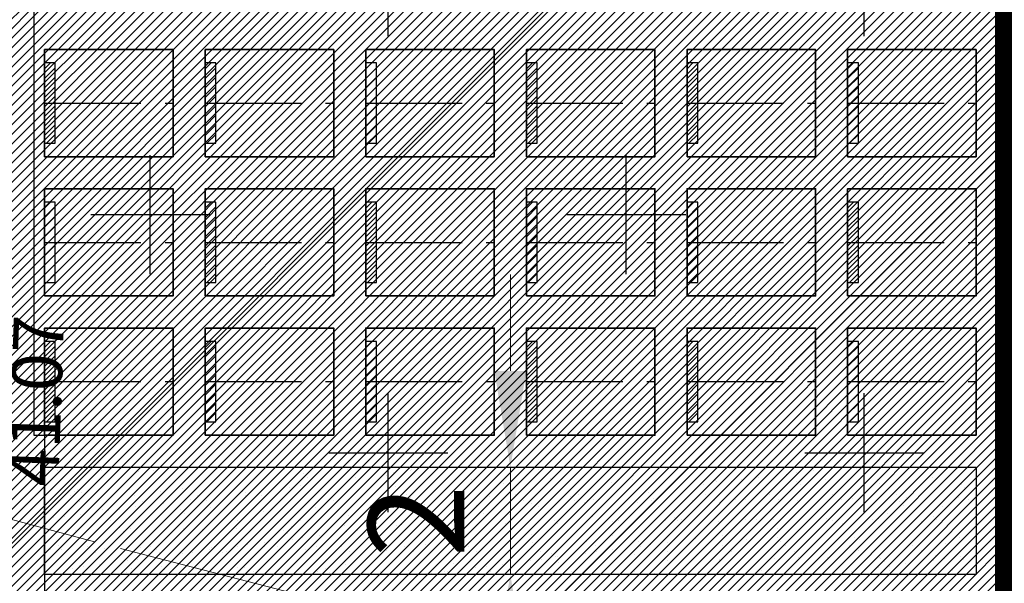
# Model space of a CAD drawing. Units: metres. Extents: x 7529730 to 7532124, y 4829645 to 4830646.
# Drawn here: x 7529966 to 7529985, y 4830130 to 4830141 of the extents above; entities that cross this region are included whole.
import ezdxf

# ---------------------------------------------------------------- set-up
doc = ezdxf.new("R2010")
doc.units = ezdxf.units.M
doc.header["$LTSCALE"] = 0.5
doc.header["$PDMODE"] = 33
doc.header["$PDSIZE"] = 0.005
for name, pattern in [('ACAD_ISO02W100', [15, 12, -3]), ('CRTICE', [3, 2, -1]), ('DASHED', [19.05, 12.7, -6.35])]:
    doc.linetypes.add(name, pattern=pattern)
for name, color, linetype, lineweight in [('A_03_Gradjevinska_KOTIRANJE', 7, 'Continuous', 13), ('A_NAM_grobno mesto', 251, 'Continuous', 20), ('G_Detalj_Linije', 1, 'Continuous', 13), ('S_00_Saobracajnica_JAVNA NAMENA', 9, 'Continuous', 40)]:
    doc.layers.add(name, color=color, linetype=linetype, lineweight=lineweight)
for name, color, linetype in [('A_03_Građevinska linija', 10, 'DASHED'), ('A_Grad. Nasleđe_arh_lokaliteti', 14, 'Continuous'), ('A_NAM_groblje hrišćansko-šrafura_PLAN', 7, 'Continuous'), ('A_NAM_groblje hrišćansko-šrafura_POST', 7, 'Continuous'), ('A_NAM_poljoprivredno_POST', 31, 'Continuous'), ('S_10_NIVELACIJA', 7, 'Continuous')]:
    doc.layers.add(name, color=color, linetype=linetype)
doc.layers.add('A_NAM_park_PLAN', color=7, linetype='Continuous', true_color=0x0f961e)
doc.layers.add('A_NAM_zastitno zelenilo_PLAN', color=7, linetype='Continuous', true_color=0x0f961e)
doc.layers.add('S_10_staza_PLAN', color=7, linetype='Continuous', lineweight=30, true_color=0x3e4051)
doc.styles.add('AvantGardeB', font='txt')
doc.styles.add('KOORDTEKST', font='arial.ttf')
doc.styles.add('Times', font='times.ttf')
doc.styles.add('times new roman', font='times.ttf', dxfattribs={"height": 1.8})
doc.linetypes.add('GRALINE', pattern='A,10,-0.5,["GL",Times,S=2,R=0,X=0,Y=0],-4', length=14.5)
doc.dimstyles.new('Groblje', dxfattribs={"dimtxt": 1.8, "dimasz": 1.8, "dimexe": 1.25, "dimexo": 0.625, "dimtad": 1, "dimdec": 1, "dimtxsty": 'times new roman', "dimcen": 1.8, "dimclrd": 256, "dimclre": 256, "dimclrt": 256, "dimadec": 0, "dimazin": 0, "dimtfac": 1, "dimtdec": 1, "dimtmove": 0, "dimatfit": 3, "dimfxl": 1, "dimlwd": -1, "dimlwe": -1, "dimarcsym": 0})

# ---------------------------------------------------------------- blocks, each defined once
blk = doc.blocks.new('*D37')
at = {"layer": 'A_03_Gradjevinska_KOTIRANJE', "transparency": 16777216}
for p, q in [((7529975.636, 4830134.111), (7529975.636, 4830135.911)), ((7529974.532, 4830132.311), (7529976.886, 4830132.311)), ((7529975.636, 4830130.311), (7529975.636, 4830132.311)), ((7529974.532, 4830130.311), (7529976.886, 4830130.311)), ((7529975.636, 4830128.511), (7529975.636, 4830126.711))]:
    blk.add_line(p, q, dxfattribs=at)
at = {"layer": 'A_03_Gradjevinska_KOTIRANJE', "linetype": 'GRALINE', "transparency": 16777216}
for points in [[(7529975.336, 4830134.111), (7529975.936, 4830134.111), (7529975.636, 4830132.311)], [(7529975.336, 4830128.511), (7529975.936, 4830128.511), (7529975.636, 4830130.311)]]:
    blk.add_solid(points, dxfattribs=at)
at = {"layer": 'Defpoints', "color": 0, "linetype": 'GRALINE', "transparency": 16777216}
for p in [(7529973.907, 4830132.311), (7529975.636, 4830132.311), (7529973.907, 4830130.311)]:
    blk.add_point(p, dxfattribs=at)
at = {"layer": 'A_03_Gradjevinska_KOTIRANJE', "linetype": 'GRALINE', "transparency": 16777216, "insert": (7529974.111, 4830131.311), "char_height": 1.8, "attachment_point": 5, "rotation": 90, "style": 'times new roman'}
blk.add_mtext('2', dxfattribs=at)

msp = doc.modelspace()

# ---------------------------------------------------------------- hatches: boundary and pattern name
at = {"layer": 'A_Grad. Nasleđe_arh_lokaliteti', "transparency": 33554687}
h = msp.add_hatch(dxfattribs=at)
h.set_pattern_fill('ANSI31', color=256, scale=2.5)
h.paths.add_polyline_path([(7529736.77, 4830217.67), (7529735.733, 4830219.75), (7529734.56, 4830221.62)], flags=16)
edge = h.paths.add_edge_path()
edge.add_arc((7529879.955, 4830099.934), 6, 0, 360)
h.paths.add_polyline_path([(7530010, 4830300.805), (7529818.893, 4830300.805), (7529818.04, 4830300.24), (7529815.41, 4830298.38), (7529807.46, 4830293.41), (7529805.82, 4830292.27), (7529801.92, 4830289.7), (7529799.51, 4830288.44), (7529791.3, 4830285.15), (7529789.364, 4830284.277), (7529788.08, 4830283.79), (7529786.4, 4830282.94), (7529785.32, 4830282.5), (7529783.4, 4830281.54), (7529780.21, 4830280.06), (7529777.01, 4830278.57), (7529766.63, 4830272.47), (7529767.68, 4830269.21), (7529763.28, 4830266.6), (7529760.78, 4830265.27), (7529758.38, 4830264), (7529753.51, 4830261.39), (7529750.26, 4830259.79), (7529747.13, 4830258), (7529744.02, 4830256.15), (7529730, 4830248.657), (7529730, 4830065.782), (7530010, 4830065.782)])
at = {"layer": 'A_NAM_groblje hrišćansko-šrafura_PLAN', "ltscale": 2}
h = msp.add_hatch(dxfattribs=at)
h.set_pattern_fill('CROSS', color=256, scale=0.7)
edge = h.paths.add_edge_path()
edge.add_line((7529854.77, 4830141.72), (7529858.247, 4830132.347))
edge.add_line((7529858.247, 4830132.347), (7529861.087, 4830123.057))
edge.add_line((7529861.087, 4830123.057), (7529883.177, 4830124.907))
edge.add_line((7529883.177, 4830124.907), (7529892.567, 4830125.237))
edge.add_line((7529892.567, 4830125.237), (7529918.497, 4830122.597))
edge.add_line((7529918.497, 4830122.597), (7529947.317, 4830115.757))
edge.add_line((7529947.317, 4830115.757), (7529969.277, 4830107.947))
edge.add_line((7529969.277, 4830107.947), (7529998.052, 4830098.161))
edge.add_line((7529998.052, 4830098.161), (7529998.112, 4830098.859))
edge.add_line((7529998.112, 4830098.859), (7529998.434, 4830122.841))
edge.add_arc((7529865.334, 4830109.045), 133.813, 5.9175, 9.89005)
edge.add_line((7529997.158, 4830132.028), (7529990.783, 4830157.546))
edge.add_arc((7529892.148, 4830132.24), 101.83, 14.38968, 22.39583)
edge.add_arc((7529893.876, 4830132.848), 100, 22.45103, 34.22939)
edge.add_line((7529976.555, 4830189.099), (7529967.339, 4830202.646))
edge.add_arc((7530011.159, 4830232.459), 53, 207.9103, 214.2293, ccw=False)
edge.add_line((7529964.324, 4830207.65), (7529958.48, 4830218.681))
edge.add_arc((7529931.97, 4830204.638), 30, 27.9103, 46.6767)
edge.add_line((7529952.553, 4830226.463), (7529950.553, 4830228.35))
edge.add_line((7529950.553, 4830228.35), (7529950.497, 4830228.44))
edge.add_line((7529950.497, 4830228.44), (7529949.321, 4830229.921))
edge.add_line((7529949.321, 4830229.921), (7529948.321, 4830231.039))
edge.add_line((7529948.321, 4830231.039), (7529946.576, 4830232.774))
edge.add_line((7529946.576, 4830232.774), (7529945.451, 4830233.767))
edge.add_line((7529945.451, 4830233.767), (7529943.747, 4830235.152))
edge.add_line((7529943.747, 4830235.152), (7529942.004, 4830236.425))
edge.add_line((7529942.004, 4830236.425), (7529936.24, 4830242.473))
edge.add_line((7529936.24, 4830242.473), (7529933.739, 4830245.319))
edge.add_arc((7529978.805, 4830284.929), 60, 206.67241, 221.31327, ccw=False)
edge.add_arc((7529978.805, 4830284.929), 60, 197.10468, 206.67241, ccw=False)
edge.add_line((7529921.459, 4830267.282), (7529895.193, 4830257.169))
edge.add_line((7529895.193, 4830257.169), (7529866.75, 4830242.51))
edge.add_line((7529866.75, 4830242.51), (7529860.35, 4830239.51))
edge.add_line((7529860.35, 4830239.51), (7529826.75, 4830221.23))
edge.add_line((7529826.75, 4830221.23), (7529832.96, 4830213.63))
edge.add_line((7529832.96, 4830213.63), (7529801.31, 4830189.28))
edge.add_line((7529801.31, 4830189.28), (7529799.26, 4830188.17))
edge.add_line((7529799.26, 4830188.17), (7529802.85, 4830183.34))
edge.add_line((7529802.85, 4830183.34), (7529808.55, 4830175.66))
edge.add_line((7529808.55, 4830175.66), (7529813.11, 4830170.012))
edge.add_line((7529813.11, 4830170.012), (7529815.28, 4830167.33))
edge.add_line((7529815.28, 4830167.33), (7529818.09, 4830163.04))
edge.add_line((7529818.09, 4830163.04), (7529818.91, 4830162.02))
edge.add_line((7529818.91, 4830162.02), (7529821.55, 4830158.17))
edge.add_line((7529821.55, 4830158.17), (7529823.49, 4830155.48))
edge.add_line((7529823.49, 4830155.48), (7529823.87, 4830154.7))
edge.add_line((7529823.87, 4830154.7), (7529826.87, 4830151.43))
edge.add_line((7529826.87, 4830151.43), (7529829.98, 4830147.66))
edge.add_line((7529829.98, 4830147.66), (7529839.43, 4830134.37))
edge.add_line((7529839.43, 4830134.37), (7529854.77, 4830141.72))
at = {"layer": 'A_NAM_groblje hrišćansko-šrafura_POST', "ltscale": 2}
h = msp.add_hatch(dxfattribs=at)
h.set_pattern_fill('CROSS', color=256, scale=0.7)
edge = h.paths.add_edge_path()
edge.add_line((7529949.907, 4830228.815), (7529948.597, 4830230.28))
edge.add_line((7529948.597, 4830230.28), (7529947.288, 4830231.745))
edge.add_line((7529947.288, 4830231.745), (7529944.342, 4830234.345))
edge.add_line((7529944.342, 4830234.345), (7529941.586, 4830236.359))
edge.add_line((7529941.586, 4830236.359), (7529938.039, 4830240.482))
edge.add_line((7529938.039, 4830240.482), (7529936.24, 4830242.473))
edge.add_line((7529936.24, 4830242.473), (7529933.739, 4830245.319))
edge.add_arc((7529978.805, 4830284.929), 60, 197.10155, 221.31327, ccw=False)
edge.add_line((7529921.458, 4830267.285), (7529895.165, 4830257.154))
edge.add_line((7529895.165, 4830257.154), (7529866.722, 4830242.495))
edge.add_line((7529866.722, 4830242.495), (7529860.322, 4830239.495))
edge.add_line((7529860.322, 4830239.495), (7529826.722, 4830221.215))
edge.add_line((7529826.722, 4830221.215), (7529832.932, 4830213.615))
edge.add_line((7529832.932, 4830213.615), (7529801.282, 4830189.265))
edge.add_line((7529801.282, 4830189.265), (7529799.232, 4830188.155))
edge.add_line((7529799.232, 4830188.155), (7529802.822, 4830183.325))
edge.add_line((7529802.822, 4830183.325), (7529808.522, 4830175.645))
edge.add_line((7529808.522, 4830175.645), (7529813.082, 4830169.997))
edge.add_line((7529813.082, 4830169.997), (7529815.252, 4830167.315))
edge.add_line((7529815.252, 4830167.315), (7529818.062, 4830163.025))
edge.add_line((7529818.062, 4830163.025), (7529818.882, 4830162.005))
edge.add_line((7529818.882, 4830162.005), (7529821.522, 4830158.155))
edge.add_line((7529821.522, 4830158.155), (7529823.462, 4830155.465))
edge.add_line((7529823.462, 4830155.465), (7529823.842, 4830154.685))
edge.add_line((7529823.842, 4830154.685), (7529826.842, 4830151.415))
edge.add_line((7529826.842, 4830151.415), (7529829.952, 4830147.645))
edge.add_line((7529829.952, 4830147.645), (7529836.424, 4830138.543))
edge.add_line((7529836.424, 4830138.543), (7529849.789, 4830143.736))
edge.add_line((7529849.789, 4830143.736), (7529863.94, 4830149.002))
edge.add_line((7529863.94, 4830149.002), (7529874.624, 4830152.931))
edge.add_line((7529874.624, 4830152.931), (7529876.818, 4830154.414))
edge.add_line((7529876.818, 4830154.414), (7529877.783, 4830156.353))
edge.add_line((7529877.783, 4830156.353), (7529877.961, 4830159.406))
edge.add_line((7529877.961, 4830159.406), (7529877.159, 4830162.678))
edge.add_line((7529877.159, 4830162.678), (7529879.222, 4830163.211))
edge.add_line((7529879.222, 4830163.211), (7529880.251, 4830159.996))
edge.add_line((7529880.251, 4830159.996), (7529880.46, 4830159.342))
edge.add_arc((7529885.247, 4830160.895), 5.033, 197.9749, 260.9749)
edge.add_line((7529884.458, 4830155.924), (7529887.792, 4830157.575))
edge.add_line((7529887.792, 4830157.575), (7529894.058, 4830159.884))
edge.add_line((7529894.058, 4830159.884), (7529895.474, 4830160.407))
edge.add_line((7529895.474, 4830160.407), (7529895.954, 4830160.541))
edge.add_line((7529895.954, 4830160.541), (7529910.544, 4830163.365))
edge.add_line((7529910.544, 4830163.365), (7529918.075, 4830163.43))
edge.add_line((7529918.075, 4830163.43), (7529921.102, 4830163.875))
edge.add_line((7529921.102, 4830163.875), (7529921.104, 4830163.875))
edge.add_line((7529921.104, 4830163.875), (7529922.888, 4830164.482))
edge.add_line((7529922.888, 4830164.482), (7529940.932, 4830174.135))
edge.add_line((7529940.932, 4830174.135), (7529942.912, 4830170.445))
edge.add_line((7529942.912, 4830170.445), (7529945.362, 4830171.751))
edge.add_line((7529945.362, 4830171.751), (7529955.221, 4830174.86))
edge.add_line((7529955.221, 4830174.86), (7529966.511, 4830177.386))
edge.add_line((7529966.511, 4830177.386), (7529967.28, 4830173.317))
edge.add_line((7529967.28, 4830173.317), (7529970.975, 4830173.833))
edge.add_line((7529970.975, 4830173.833), (7529970.366, 4830177.86))
edge.add_line((7529970.366, 4830177.86), (7529969.929, 4830180.686))
edge.add_line((7529969.929, 4830180.686), (7529973.586, 4830181.682))
edge.add_line((7529973.586, 4830181.682), (7529978.439, 4830183.941))
edge.add_line((7529978.439, 4830183.941), (7529977.295, 4830185.568))
edge.add_line((7529977.295, 4830185.568), (7529970.537, 4830195.09))
edge.add_line((7529970.537, 4830195.09), (7529964.853, 4830204.207))
edge.add_line((7529964.853, 4830204.207), (7529958.006, 4830217.577))
edge.add_line((7529958.006, 4830217.577), (7529957.383, 4830218.794))
edge.add_line((7529957.383, 4830218.794), (7529954.552, 4830223.149))
edge.add_line((7529954.552, 4830223.149), (7529951.376, 4830226.476))
edge.add_line((7529951.376, 4830226.476), (7529949.907, 4830228.815))
at = {"layer": 'A_NAM_grobno mesto', "lineweight": -3, "transparency": 33554687}
h = msp.add_hatch(dxfattribs=at)
h.set_pattern_fill('ANSI31', color=256, style=0)
h.set_pattern_definition([(45, (4369.53892, 4864.70494), (-0.0883883476483, 0.0883883476483), [])])
h.paths.add_polyline_path([(7529966.936, 4830138.361), (7529967.136, 4830138.361), (7529967.136, 4830139.861), (7529966.936, 4830139.861)])
h = msp.add_hatch(dxfattribs=at)
h.set_pattern_fill('ANSI31', color=256, style=0)
h.set_pattern_definition([(45, (4372.53892, 4864.70494), (-0.0883883476483, 0.0883883476483), [])])
h.paths.add_polyline_path([(7529969.936, 4830138.361), (7529970.136, 4830138.361), (7529970.136, 4830139.861), (7529969.936, 4830139.861)])
h = msp.add_hatch(dxfattribs=at)
h.set_pattern_fill('ANSI31', color=256, style=0)
h.set_pattern_definition([(45, (4375.53892, 4864.70494), (-0.0883883476483, 0.0883883476483), [])])
h.paths.add_polyline_path([(7529972.936, 4830138.361), (7529973.136, 4830138.361), (7529973.136, 4830139.861), (7529972.936, 4830139.861)])
h = msp.add_hatch(dxfattribs=at)
h.set_pattern_fill('ANSI31', color=256, style=0)
h.set_pattern_definition([(45, (4378.53892, 4864.70494), (-0.0883883476483, 0.0883883476483), [])])
h.paths.add_polyline_path([(7529975.936, 4830138.361), (7529976.136, 4830138.361), (7529976.136, 4830139.861), (7529975.936, 4830139.861)])
h = msp.add_hatch(dxfattribs=at)
h.set_pattern_fill('ANSI31', color=256, style=0)
h.set_pattern_definition([(45, (4381.53892, 4864.70494), (-0.0883883476483, 0.0883883476483), [])])
h.paths.add_polyline_path([(7529978.936, 4830138.361), (7529979.136, 4830138.361), (7529979.136, 4830139.861), (7529978.936, 4830139.861)])
h = msp.add_hatch(dxfattribs=at)
h.set_pattern_fill('ANSI31', color=256, style=0)
h.set_pattern_definition([(45, (4384.53892, 4864.70494), (-0.0883883476483, 0.0883883476483), [])])
h.paths.add_polyline_path([(7529981.936, 4830138.361), (7529982.136, 4830138.361), (7529982.136, 4830139.861), (7529981.936, 4830139.861)])
h = msp.add_hatch(dxfattribs=at)
h.set_pattern_fill('ANSI31', color=256, style=0)
h.set_pattern_definition([(45, (4369.53892, 4862.10494), (-0.0883883476483, 0.0883883476483), [])])
h.paths.add_polyline_path([(7529966.936, 4830135.761), (7529967.136, 4830135.761), (7529967.136, 4830137.261), (7529966.936, 4830137.261)])
h = msp.add_hatch(dxfattribs=at)
h.set_pattern_fill('ANSI31', color=256, style=0)
h.set_pattern_definition([(45, (4372.53892, 4862.10494), (-0.0883883476483, 0.0883883476483), [])])
h.paths.add_polyline_path([(7529969.936, 4830135.761), (7529970.136, 4830135.761), (7529970.136, 4830137.261), (7529969.936, 4830137.261)])
h = msp.add_hatch(dxfattribs=at)
h.set_pattern_fill('ANSI31', color=256, style=0)
h.set_pattern_definition([(45, (4375.53892, 4862.10494), (-0.0883883476483, 0.0883883476483), [])])
h.paths.add_polyline_path([(7529972.936, 4830135.761), (7529973.136, 4830135.761), (7529973.136, 4830137.261), (7529972.936, 4830137.261)])
h = msp.add_hatch(dxfattribs=at)
h.set_pattern_fill('ANSI31', color=256, style=0)
h.set_pattern_definition([(45, (4378.53892, 4862.10494), (-0.0883883476483, 0.0883883476483), [])])
h.paths.add_polyline_path([(7529975.936, 4830135.761), (7529976.136, 4830135.761), (7529976.136, 4830137.261), (7529975.936, 4830137.261)])
h = msp.add_hatch(dxfattribs=at)
h.set_pattern_fill('ANSI31', color=256, style=0)
h.set_pattern_definition([(45, (4381.53892, 4862.10494), (-0.0883883476483, 0.0883883476483), [])])
h.paths.add_polyline_path([(7529978.936, 4830135.761), (7529979.136, 4830135.761), (7529979.136, 4830137.261), (7529978.936, 4830137.261)])
h = msp.add_hatch(dxfattribs=at)
h.set_pattern_fill('ANSI31', color=256, style=0)
h.set_pattern_definition([(45, (4384.53892, 4862.10494), (-0.0883883476483, 0.0883883476483), [])])
h.paths.add_polyline_path([(7529981.936, 4830135.761), (7529982.136, 4830135.761), (7529982.136, 4830137.261), (7529981.936, 4830137.261)])
h = msp.add_hatch(dxfattribs=at)
h.set_pattern_fill('ANSI31', color=256, style=0)
h.set_pattern_definition([(45, (4369.53892, 4859.50494), (-0.0883883476483, 0.0883883476483), [])])
h.paths.add_polyline_path([(7529966.936, 4830133.161), (7529967.136, 4830133.161), (7529967.136, 4830134.661), (7529966.936, 4830134.661)])
h = msp.add_hatch(dxfattribs=at)
h.set_pattern_fill('ANSI31', color=256, style=0)
h.set_pattern_definition([(45, (4372.53892, 4859.50494), (-0.0883883476483, 0.0883883476483), [])])
h.paths.add_polyline_path([(7529969.936, 4830133.161), (7529970.136, 4830133.161), (7529970.136, 4830134.661), (7529969.936, 4830134.661)])
h = msp.add_hatch(dxfattribs=at)
h.set_pattern_fill('ANSI31', color=256, style=0)
h.set_pattern_definition([(45, (4375.53892, 4859.50494), (-0.0883883476483, 0.0883883476483), [])])
h.paths.add_polyline_path([(7529972.936, 4830133.161), (7529973.136, 4830133.161), (7529973.136, 4830134.661), (7529972.936, 4830134.661)])
h = msp.add_hatch(dxfattribs=at)
h.set_pattern_fill('ANSI31', color=256, style=0)
h.set_pattern_definition([(45, (4378.53892, 4859.50494), (-0.0883883476483, 0.0883883476483), [])])
h.paths.add_polyline_path([(7529975.936, 4830133.161), (7529976.136, 4830133.161), (7529976.136, 4830134.661), (7529975.936, 4830134.661)])
h = msp.add_hatch(dxfattribs=at)
h.set_pattern_fill('ANSI31', color=256, style=0)
h.set_pattern_definition([(45, (4381.53892, 4859.50494), (-0.0883883476483, 0.0883883476483), [])])
h.paths.add_polyline_path([(7529978.936, 4830133.161), (7529979.136, 4830133.161), (7529979.136, 4830134.661), (7529978.936, 4830134.661)])
h = msp.add_hatch(dxfattribs=at)
h.set_pattern_fill('ANSI31', color=256, style=0)
h.set_pattern_definition([(45, (4384.53892, 4859.50494), (-0.0883883476483, 0.0883883476483), [])])
h.paths.add_polyline_path([(7529981.936, 4830133.161), (7529982.136, 4830133.161), (7529982.136, 4830134.661), (7529981.936, 4830134.661)])
at = {"layer": 'A_NAM_park_PLAN', "lineweight": -3, "transparency": 33554687}
h = msp.add_hatch(dxfattribs=at)
h.set_pattern_fill('AR-SAND', color=256, scale=0.015)
h.set_pattern_definition([(37.5, (0, 0), (-0.02400046944, 0.734119855994), [0, -0.57912, 0, -0.6477, 0, -0.619125]), (7.5, (0, 0), (0.67428492471, 1.07523765085), [0, -0.31242, 0, -0.52197, 0, -0.200025]), (327.5, (-0.4686, 0), (1.18648855536, 0.00215577702), [0, -0.1905, 0, -0.6858, 0, -0.89535]), (317.5, (-0.4686, 0), (1.14533467871, 0.33439398489), [0, -0.09525, 0, -0.44958, 0, -0.51435])])
h.paths.add_polyline_path([(7529984.336, 4830130.311), (7529966.936, 4830130.311), (7529966.936, 4830132.311), (7529984.336, 4830132.311)])
at = {"layer": 'A_NAM_poljoprivredno_POST', "transparency": 33554687}
h = msp.add_hatch(dxfattribs=at)
h.set_pattern_fill('ANSI31', color=256, scale=0.04)
h.set_pattern_definition([(45, (0, 0), (-0.0898025612107, 0.0898025612107), [])])
h.paths.add_polyline_path([(7529854.77, 4830141.72), (7529858.25, 4830132.34), (7529861.09, 4830123.05), (7529883.18, 4830124.9), (7529892.57, 4830125.23), (7529918.5, 4830122.59), (7529947.32, 4830115.75), (7529969.28, 4830107.94), (7529998.026, 4830098.164), (7529998.37, 4830100.931), (7529998.378, 4830110.834), (7529998.434, 4830122.841), (7529997.847, 4830129.255), (7529995.463, 4830138.85), (7529993.597, 4830146.927), (7529989.722, 4830161.551), (7529988.175, 4830165.842), (7529986.61, 4830165.84), (7529971.94, 4830166.25), (7529953.42, 4830166.56), (7529921.13, 4830163.89), (7529904.79, 4830161.49), (7529894.54, 4830158.01)])
at = {"layer": 'A_NAM_zastitno zelenilo_PLAN', "lineweight": 15, "true_color": 0xffffff, "transparency": 33554687}
h = msp.add_hatch(dxfattribs=at)
h.set_pattern_fill('ANSI37', scale=0.5, style=0)
edge = h.paths.add_edge_path()
edge.add_line((7529922.336, 4830124.511), (7529922.336, 4830125.411))
edge.add_line((7529922.336, 4830125.411), (7529916.336, 4830125.411))
edge.add_line((7529916.336, 4830125.411), (7529916.336, 4830127.111))
edge.add_line((7529916.336, 4830127.111), (7529910.736, 4830127.111))
edge.add_line((7529910.736, 4830127.111), (7529909.536, 4830127.111))
edge.add_line((7529909.536, 4830127.111), (7529909.536, 4830127.611))
edge.add_line((7529909.536, 4830127.611), (7529894.936, 4830127.611))
edge.add_line((7529894.936, 4830127.611), (7529894.336, 4830127.611))
edge.add_line((7529894.336, 4830127.611), (7529894.336, 4830128.072))
edge.add_line((7529894.336, 4830128.072), (7529882.738, 4830128.011))
edge.add_line((7529882.738, 4830128.011), (7529881.536, 4830128.011))
edge.add_line((7529881.536, 4830128.011), (7529878.936, 4830128.011))
edge.add_line((7529878.936, 4830128.011), (7529878.936, 4830127.111))
edge.add_line((7529878.936, 4830127.111), (7529863.336, 4830127.111))
edge.add_line((7529863.336, 4830127.111), (7529863.336, 4830134.911))
edge.add_line((7529863.336, 4830134.911), (7529860.336, 4830134.911))
edge.add_line((7529860.336, 4830134.911), (7529860.336, 4830143.311))
edge.add_line((7529860.336, 4830143.311), (7529860.327, 4830144.451))
edge.add_line((7529860.327, 4830144.451), (7529857.364, 4830143.354))
edge.add_line((7529857.364, 4830143.354), (7529850.855, 4830140.932))
edge.add_line((7529850.855, 4830140.932), (7529838.247, 4830136.033))
edge.add_line((7529838.247, 4830136.033), (7529839.43, 4830134.37))
edge.add_line((7529839.43, 4830134.37), (7529854.77, 4830141.72))
edge.add_line((7529854.77, 4830141.72), (7529858.25, 4830132.34))
edge.add_line((7529858.25, 4830132.34), (7529861.09, 4830123.05))
edge.add_line((7529861.09, 4830123.05), (7529883.18, 4830124.9))
edge.add_line((7529883.18, 4830124.9), (7529892.57, 4830125.23))
edge.add_line((7529892.57, 4830125.23), (7529918.5, 4830122.59))
edge.add_line((7529918.5, 4830122.59), (7529947.32, 4830115.75))
edge.add_line((7529947.32, 4830115.75), (7529969.28, 4830107.94))
edge.add_line((7529969.28, 4830107.94), (7529998.026, 4830098.164))
edge.add_line((7529998.026, 4830098.164), (7529998.112, 4830098.859))
edge.add_arc((7529995.135, 4830099.23), 3, 352.9018, 449.834)
edge.add_line((7529995.144, 4830102.23), (7529991.373, 4830102.241))
edge.add_line((7529991.373, 4830102.241), (7529991.412, 4830115.461))
edge.add_line((7529991.412, 4830115.461), (7529991.433, 4830122.921))
edge.add_arc((7529895.688, 4830123.156), 95.745, 359.8596, 372.1739)
edge.add_arc((7529985.22, 4830141.431), 4.49, 25.2604, 93.6335)
edge.add_line((7529984.936, 4830145.911), (7529984.936, 4830125.111))
edge.add_line((7529984.936, 4830125.111), (7529987.936, 4830125.111))
edge.add_line((7529987.936, 4830125.111), (7529987.936, 4830106.311))
edge.add_line((7529987.936, 4830106.311), (7529981.336, 4830106.311))
edge.add_line((7529981.336, 4830106.311), (7529981.336, 4830108.911))
edge.add_line((7529981.336, 4830108.911), (7529975.336, 4830108.911))
edge.add_line((7529975.336, 4830108.911), (7529975.336, 4830109.811))
edge.add_line((7529975.336, 4830109.811), (7529972.336, 4830109.811))
edge.add_line((7529972.336, 4830109.811), (7529972.336, 4830111.511))
edge.add_line((7529972.336, 4830111.511), (7529966.736, 4830111.511))
edge.add_line((7529966.736, 4830111.511), (7529965.336, 4830111.511))
edge.add_line((7529965.336, 4830111.511), (7529965.336, 4830113.211))
edge.add_line((7529965.336, 4830113.211), (7529962.336, 4830113.211))
edge.add_line((7529962.336, 4830113.211), (7529962.336, 4830113.911))
edge.add_line((7529962.336, 4830113.911), (7529959.336, 4830113.911))
edge.add_line((7529959.336, 4830113.911), (7529959.336, 4830116.511))
edge.add_line((7529959.336, 4830116.511), (7529953.336, 4830116.511))
edge.add_line((7529953.336, 4830116.511), (7529953.336, 4830117.611))
edge.add_line((7529953.336, 4830117.611), (7529950.336, 4830117.611))
edge.add_line((7529950.336, 4830117.611), (7529950.336, 4830119.311))
edge.add_line((7529950.336, 4830119.311), (7529944.336, 4830119.311))
edge.add_line((7529944.336, 4830119.311), (7529944.336, 4830120.211))
edge.add_line((7529944.336, 4830120.211), (7529941.336, 4830120.211))
edge.add_line((7529941.336, 4830120.211), (7529941.336, 4830121.911))
edge.add_line((7529941.336, 4830121.911), (7529938.736, 4830121.911))
edge.add_line((7529938.736, 4830121.911), (7529937.536, 4830121.911))
edge.add_line((7529937.536, 4830121.911), (7529931.336, 4830121.911))
edge.add_line((7529931.336, 4830121.911), (7529931.336, 4830122.811))
edge.add_line((7529931.336, 4830122.811), (7529928.336, 4830122.811))
edge.add_line((7529928.336, 4830122.811), (7529928.336, 4830124.511))
edge.add_line((7529928.336, 4830124.511), (7529922.336, 4830124.511))
at = {"layer": 'S_00_Saobracajnica_JAVNA NAMENA'}
h = msp.add_hatch(dxfattribs=at)
h.set_pattern_fill('ANSI31', color=256, scale=0.2)
h.set_pattern_definition([(45, (578.6558, -36.2568), (-0.449012806053, 0.449012806053), [])])
edge = h.paths.add_edge_path()
edge.add_arc((7529978.815, 4830284.936), 60.011, 197.10782, 229.30518)
edge.add_arc((7529874.487, 4830163.613), 100, 41.80701, 49.30832, ccw=False)
edge.add_line((7529949.027, 4830230.275), (7529956.25, 4830220.46))
edge.add_line((7529956.25, 4830220.46), (7529965.83, 4830204.73))
edge.add_line((7529965.83, 4830204.73), (7529977.24, 4830186.6))
edge.add_line((7529977.24, 4830186.6), (7529982.374, 4830176.794))
edge.add_line((7529982.374, 4830176.794), (7529986.61, 4830165.84))
edge.add_line((7529986.61, 4830165.84), (7529988.527, 4830159.087))
edge.add_line((7529988.527, 4830159.087), (7529990.375, 4830159.087))
edge.add_line((7529990.375, 4830159.087), (7529990.783, 4830157.546))
edge.add_line((7529990.783, 4830157.546), (7529994.231, 4830144.131))
edge.add_arc((7529900.492, 4830123.679), 95.945, -0.46093, 12.30804, ccw=False)
edge.add_line((7529996.433, 4830122.907), (7529996.383, 4830107.227))
edge.add_line((7529996.383, 4830107.227), (7529995.953, 4830102.116))
edge.add_arc((7529995.135, 4830099.23), 3, -7.0982, 74.1741, ccw=False)
edge.add_line((7529998.112, 4830098.859), (7529998.026, 4830098.17))
edge.add_line((7529998.026, 4830098.17), (7529998.887, 4830097.877))
edge.add_line((7529998.887, 4830097.877), (7530001.805, 4830098.171))
edge.add_line((7530001.805, 4830098.171), (7530002.251, 4830101.75))
edge.add_arc((7529951.89, 4830108.021), 50.75, 352.9018, 359.834)
edge.add_line((7530002.64, 4830107.874), (7530002.683, 4830122.89))
edge.add_arc((7529896.44, 4830123.197), 106.243, 359.83396, 374.84181)
edge.add_line((7529999.139, 4830150.412), (7529996.581, 4830160.064))
edge.add_arc((7529893.876, 4830132.848), 106.25, 14.84181, 34.22939)
edge.add_line((7529981.723, 4830192.615), (7529972.506, 4830206.162))
edge.add_arc((7530011.159, 4830232.459), 46.75, 207.9103, 214.2294, ccw=False)
edge.add_line((7529969.847, 4830210.576), (7529968.378, 4830213.347))
edge.add_arc((7529874.487, 4830163.613), 106.25, 27.91033, 49.30832)
edge.add_arc((7529978.805, 4830284.929), 53.75, 197.3011, 229.3083, ccw=False)
edge.add_line((7529927.487, 4830268.945), (7529924.077, 4830268.307))
edge.add_line((7529924.077, 4830268.307), (7529921.459, 4830267.282))

# ---------------------------------------------------------------- linework, layer by layer
at = {"layer": 'A_03_Građevinska linija', "linetype": 'CRTICE', "ltscale": 1.5, "const_width": 0.5, "flags": 128}
msp.add_lwpolyline([(7529857.55, 4830142.851), (7529861.09, 4830133.308), (7529863.249, 4830126.248), (7529882.999, 4830127.902), (7529892.667, 4830128.242), (7529918.998, 4830125.561), (7529948.169, 4830118.638), (7529970.263, 4830110.78), (7529987.936, 4830104.77), (7529987.936, 4830106.311), (7529987.924, 4830125.111), (7529984.936, 4830125.111), (7529984.936, 4830145.911), (7529984.79, 4830148.35)], dxfattribs=at)
at = {"layer": 'A_NAM_grobno mesto', "linetype": 'ACAD_ISO02W100', "lineweight": -3, "ltscale": 0.3, "transparency": 33554687}
for p, q in [((7529966.936, 4830139.111), (7529969.336, 4830139.111)), ((7529969.936, 4830139.111), (7529972.336, 4830139.111)), ((7529972.936, 4830139.111), (7529975.336, 4830139.111)), ((7529975.936, 4830139.111), (7529978.336, 4830139.111)), ((7529978.936, 4830139.111), (7529981.336, 4830139.111)), ((7529981.936, 4830139.111), (7529984.336, 4830139.111)), ((7529966.936, 4830136.511), (7529969.336, 4830136.511)), ((7529969.936, 4830136.511), (7529972.336, 4830136.511)), ((7529972.936, 4830136.511), (7529975.336, 4830136.511)), ((7529975.936, 4830136.511), (7529978.336, 4830136.511)), ((7529978.936, 4830136.511), (7529981.336, 4830136.511)), ((7529981.936, 4830136.511), (7529984.336, 4830136.511)), ((7529966.936, 4830133.911), (7529969.336, 4830133.911)), ((7529969.936, 4830133.911), (7529972.336, 4830133.911)), ((7529972.936, 4830133.911), (7529975.336, 4830133.911)), ((7529975.936, 4830133.911), (7529978.336, 4830133.911)), ((7529978.936, 4830133.911), (7529981.336, 4830133.911)), ((7529981.936, 4830133.911), (7529984.336, 4830133.911))]:
    msp.add_line(p, q, dxfattribs=at)
at = {"layer": 'A_NAM_grobno mesto', "lineweight": 35, "transparency": 33554687}
for points in [[(7529966.936, 4830138.111), (7529969.336, 4830138.111), (7529969.336, 4830140.111), (7529966.936, 4830140.111)], [(7529969.936, 4830138.111), (7529972.336, 4830138.111), (7529972.336, 4830140.111), (7529969.936, 4830140.111)], [(7529972.936, 4830138.111), (7529975.336, 4830138.111), (7529975.336, 4830140.111), (7529972.936, 4830140.111)], [(7529975.936, 4830138.111), (7529978.336, 4830138.111), (7529978.336, 4830140.111), (7529975.936, 4830140.111)], [(7529978.936, 4830138.111), (7529981.336, 4830138.111), (7529981.336, 4830140.111), (7529978.936, 4830140.111)], [(7529981.936, 4830138.111), (7529984.336, 4830138.111), (7529984.336, 4830140.111), (7529981.936, 4830140.111)], [(7529966.936, 4830135.511), (7529969.336, 4830135.511), (7529969.336, 4830137.511), (7529966.936, 4830137.511)], [(7529969.936, 4830135.511), (7529972.336, 4830135.511), (7529972.336, 4830137.511), (7529969.936, 4830137.511)], [(7529972.936, 4830135.511), (7529975.336, 4830135.511), (7529975.336, 4830137.511), (7529972.936, 4830137.511)], [(7529975.936, 4830135.511), (7529978.336, 4830135.511), (7529978.336, 4830137.511), (7529975.936, 4830137.511)], [(7529978.936, 4830135.511), (7529981.336, 4830135.511), (7529981.336, 4830137.511), (7529978.936, 4830137.511)], [(7529981.936, 4830135.511), (7529984.336, 4830135.511), (7529984.336, 4830137.511), (7529981.936, 4830137.511)], [(7529966.936, 4830132.911), (7529969.336, 4830132.911), (7529969.336, 4830134.911), (7529966.936, 4830134.911)], [(7529969.936, 4830132.911), (7529972.336, 4830132.911), (7529972.336, 4830134.911), (7529969.936, 4830134.911)], [(7529972.936, 4830132.911), (7529975.336, 4830132.911), (7529975.336, 4830134.911), (7529972.936, 4830134.911)], [(7529975.936, 4830132.911), (7529978.336, 4830132.911), (7529978.336, 4830134.911), (7529975.936, 4830134.911)], [(7529978.936, 4830132.911), (7529981.336, 4830132.911), (7529981.336, 4830134.911), (7529978.936, 4830134.911)], [(7529981.936, 4830132.911), (7529984.336, 4830132.911), (7529984.336, 4830134.911), (7529981.936, 4830134.911)]]:
    msp.add_lwpolyline(points, close=True, dxfattribs=at)
at = {"layer": 'A_NAM_grobno mesto', "lineweight": -3, "transparency": 33554687}
for points in [[(7529966.936, 4830138.361), (7529967.136, 4830138.361), (7529967.136, 4830139.861), (7529966.936, 4830139.861)], [(7529969.936, 4830138.361), (7529970.136, 4830138.361), (7529970.136, 4830139.861), (7529969.936, 4830139.861)], [(7529972.936, 4830138.361), (7529973.136, 4830138.361), (7529973.136, 4830139.861), (7529972.936, 4830139.861)], [(7529975.936, 4830138.361), (7529976.136, 4830138.361), (7529976.136, 4830139.861), (7529975.936, 4830139.861)], [(7529978.936, 4830138.361), (7529979.136, 4830138.361), (7529979.136, 4830139.861), (7529978.936, 4830139.861)], [(7529981.936, 4830138.361), (7529982.136, 4830138.361), (7529982.136, 4830139.861), (7529981.936, 4830139.861)], [(7529966.936, 4830135.761), (7529967.136, 4830135.761), (7529967.136, 4830137.261), (7529966.936, 4830137.261)], [(7529969.936, 4830135.761), (7529970.136, 4830135.761), (7529970.136, 4830137.261), (7529969.936, 4830137.261)], [(7529972.936, 4830135.761), (7529973.136, 4830135.761), (7529973.136, 4830137.261), (7529972.936, 4830137.261)], [(7529975.936, 4830135.761), (7529976.136, 4830135.761), (7529976.136, 4830137.261), (7529975.936, 4830137.261)], [(7529978.936, 4830135.761), (7529979.136, 4830135.761), (7529979.136, 4830137.261), (7529978.936, 4830137.261)], [(7529981.936, 4830135.761), (7529982.136, 4830135.761), (7529982.136, 4830137.261), (7529981.936, 4830137.261)], [(7529966.936, 4830133.161), (7529967.136, 4830133.161), (7529967.136, 4830134.661), (7529966.936, 4830134.661)], [(7529969.936, 4830133.161), (7529970.136, 4830133.161), (7529970.136, 4830134.661), (7529969.936, 4830134.661)], [(7529972.936, 4830133.161), (7529973.136, 4830133.161), (7529973.136, 4830134.661), (7529972.936, 4830134.661)], [(7529975.936, 4830133.161), (7529976.136, 4830133.161), (7529976.136, 4830134.661), (7529975.936, 4830134.661)], [(7529978.936, 4830133.161), (7529979.136, 4830133.161), (7529979.136, 4830134.661), (7529978.936, 4830134.661)], [(7529981.936, 4830133.161), (7529982.136, 4830133.161), (7529982.136, 4830134.661), (7529981.936, 4830134.661)]]:
    msp.add_lwpolyline(points, close=True, dxfattribs=at)
at = {"layer": 'G_Detalj_Linije', "transparency": 33554687}
for p, q in [((7529949.691, 4830135.766), (7529967.869, 4830130.923)), ((7529968.353, 4830130.796), (7529980.7, 4830127.606))]:
    msp.add_line(p, q, dxfattribs=at)
at = {"layer": 'S_10_staza_PLAN', "transparency": 33554687}
for points in [[(7529966.736, 4830111.511), (7529972.336, 4830111.511), (7529972.336, 4830109.811), (7529975.336, 4830109.811), (7529975.336, 4830108.911), (7529981.336, 4830108.911), (7529981.336, 4830106.311), (7529987.936, 4830106.311), (7529987.936, 4830125.111), (7529984.936, 4830125.111), (7529984.936, 4830145.911), (7529978.936, 4830145.911), (7529978.936, 4830148.511), (7529966.736, 4830148.511), (7529966.736, 4830132.911), (7529966.936, 4830132.911), (7529966.936, 4830129.711), (7529966.736, 4830129.711)], [(7529984.336, 4830130.311), (7529966.936, 4830130.311), (7529966.936, 4830132.311), (7529984.336, 4830132.311)]]:
    msp.add_lwpolyline(points, close=True, dxfattribs=at)

# ---------------------------------------------------------------- texts
at = {"layer": 'A_NAM_grobno mesto', "color": 172, "insert": (7529975.336, 4830135.511), "char_height": 2.5, "attachment_point": 5, "style": 'AvantGardeB'}
msp.add_mtext_dynamic_auto_height_columns('{\\fTimes New Roman|b0|i0|c0|p18;175}', width=5, gutter_width=7.5, height=1.5, count=1, dxfattribs=at)
at = {"layer": 'S_10_NIVELACIJA', "color": 7, "style": 'KOORDTEKST'}
msp.add_text('41.07', height=0.9375, rotation=88.0277, dxfattribs=at).set_placement((7529967.191, 4830131.943))

# ---------------------------------------------------------------- dimensions: what is measured, and where the dimension line sits
at = {"layer": 'A_03_Gradjevinska_KOTIRANJE', "linetype": 'GRALINE'}
dim = msp.add_linear_dim(base=(7529975.636, 4830132.311), p1=(7529973.907, 4830130.311), p2=(7529973.907, 4830132.311), angle=90, dimstyle='Groblje', override={"dimtxt": 2}, dxfattribs=at)
dim.commit()
dim.dimension.update_dxf_attribs({"geometry": '*D37', "text_midpoint": (7529975.636, 4830131.311), "dimtype": 160})

doc.saveas('drawing.dxf')
